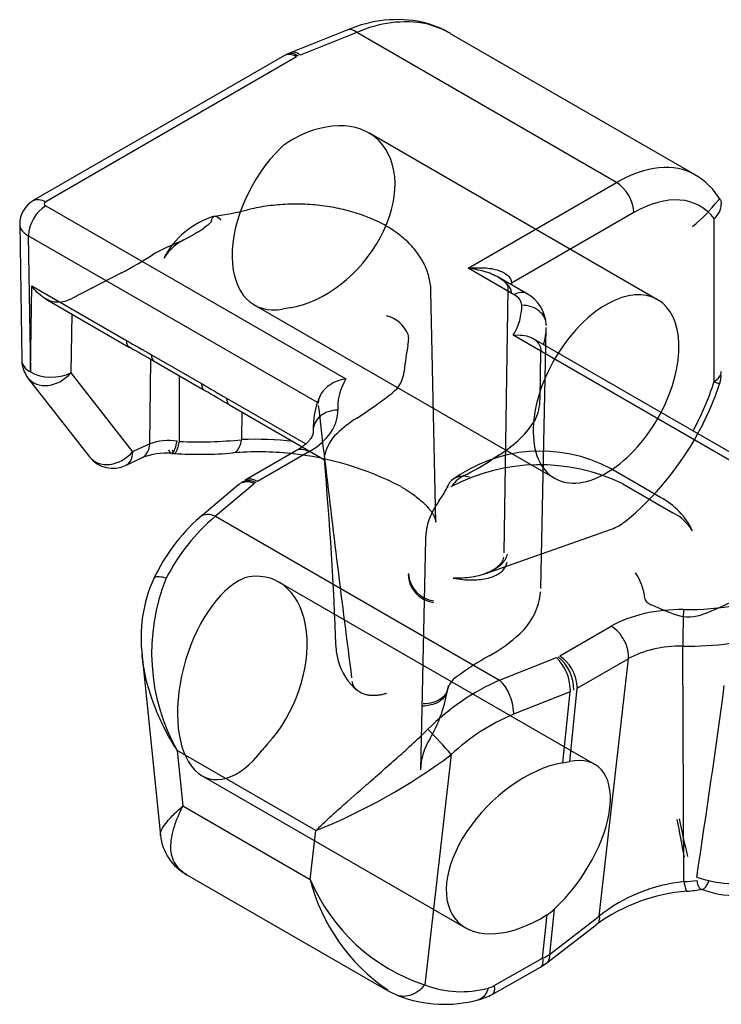
# Model space of a CAD drawing. Units: inches. Extents: x 27 to 447, y 52 to 349.
# Drawn here: x 144 to 158, y 230 to 250 of the extents above; entities that cross this region are included whole.
import ezdxf
from ezdxf.lldxf.tags import DXFTag
from ezdxf.xclip import XClip

# ---------------------------------------------------------------- set-up
doc = ezdxf.new("R2010")
doc.units = ezdxf.units.IN
doc.header["$XCLIPFRAME"] = 2
doc.layers.add('PART3', color=7, linetype='Continuous')
tags = doc.linetypes.add('HIDDEN2', pattern=[0.1875, 0.125, -0.0625]).pattern_tags.tags
tags[6:7] = [DXFTag(74, 4), DXFTag(75, 0), DXFTag(340, '0'), DXFTag(46, 0.0), DXFTag(50, 0.0), DXFTag(44, 0.0), DXFTag(45, 0.0)]
tags[4:5] = [DXFTag(74, 4), DXFTag(75, 0), DXFTag(340, '0'), DXFTag(46, 0.0), DXFTag(50, 0.0), DXFTag(44, 0.0), DXFTag(45, 0.0)]

# ---------------------------------------------------------------- blocks, each defined once
blk = doc.blocks.new('SE3')
at = {"layer": 'PART3', "color": 7, "linetype": 'Continuous', "ltscale": 25.4}
for p, q in [((150.856, 278.479), (149.701, 278.019)), ((151.041, 278.422), (149.886, 277.963)), ((156.331, 275.368), (151.041, 278.422)), ((157.931, 275.526), (152.952, 278.401)), ((149.568, 277.955), (144.452, 275.001)), ((149.816, 277.929), (144.704, 274.977)), ((149.633, 277.989), (149.566, 277.954)), ((149.701, 278.019), (149.633, 277.989)), ((153.309, 273.623), (156.331, 275.368)), ((144.704, 274.896), (150.818, 271.366)), ((156.685, 274.756), (154.193, 273.317)), ((158.319, 271.314), (158.319, 274.634)), ((144.175, 274.52), (144.216, 271.747)), ((144.35, 274.283), (144.392, 271.511)), ((150.238, 270.884), (144.35, 274.283)), ((154.248, 273.081), (153.309, 273.623)), ((154.498, 273.106), (153.934, 273.431)), ((144.392, 271.511), (144.419, 273.264)), ((144.419, 273.264), (146.348, 272.15)), ((154.193, 273.306), (154.193, 273.282)), ((144.699, 273.001), (146.414, 272.011)), ((145.234, 272.692), (145.216, 271.489)), ((160.34, 268.726), (154.227, 272.256)), ((154.893, 272.04), (154.901, 272.414)), ((160.433, 268.842), (154.627, 272.193)), ((146.857, 271.861), (147.879, 271.271)), ((146.824, 270.045), (146.849, 271.763)), ((146.915, 271.726), (147.945, 271.131)), ((145.216, 271.489), (146.472, 269.879)), ((147.427, 270.094), (147.43, 271.428)), ((144.343, 271.386), (145.599, 269.777)), ((148.388, 270.973), (150, 270.042)), ((148.446, 270.838), (149.928, 269.982)), ((148.699, 270.13), (148.703, 270.689)), ((147.265, 269.851), (147.326, 269.848)), ((149.816, 269.909), (148.764, 269.302)), ((150.066, 269.884), (149.016, 269.278)), ((146.342, 269.61), (146.665, 269.762)), ((148.638, 269.214), (147.841, 268.547)), ((148.959, 269.238), (148.162, 268.572)), ((148.162, 268.572), (153.951, 265.23)), ((155.175, 265.723), (156.225, 266.329)), ((157.705, 261.125), (157.683, 265.923)), ((146.671, 265.721), (147.043, 262.068)), ((153.951, 265.23), (155.106, 265.689)), ((156.576, 265.668), (155.526, 265.062)), ((155.981, 260.424), (156.576, 265.668)), ((155.387, 264.995), (154.233, 264.536)), ((155.237, 263.546), (155.387, 264.995)), ((155.526, 265.062), (155.371, 263.572)), ((155.39, 265.043), (155.387, 264.995)), ((155.528, 265.11), (155.526, 265.062)), ((154.235, 264.584), (154.233, 264.536)), ((147.38, 263.798), (147.495, 262.67)), ((150.207, 262.165), (147.38, 263.798)), ((152.965, 263.713), (152.424, 259.024)), ((147.495, 262.67), (150.093, 261.17)), ((150.093, 261.17), (150.207, 262.165)), ((147.581, 261.267), (151.664, 258.91)), ((154.825, 259.564), (154.917, 260.452)), ((155.06, 260.563), (154.964, 259.641)), ((154.964, 259.641), (155.981, 260.424)), ((154.909, 259.468), (155.926, 260.251)), ((153.797, 258.829), (154.782, 259.384)), ((153.841, 259.009), (154.825, 259.564)), ((154.782, 259.384), (154.909, 259.469))]:
    blk.add_line(p, q, dxfattribs=at)
at = {"layer": 'PART3', "color": 7, "linetype": 'HIDDEN2', "ltscale": 25.4}
for p, q in [((157.169, 272.982), (151.286, 276.378)), ((146.251, 273.529), (145.239, 273.008)), ((152.651, 268.45), (152.551, 273.157)), ((154.12, 273.208), (154.039, 267.826)), ((154.12, 273.215), (154.12, 273.208)), ((148.954, 272.875), (155.069, 269.344)), ((154.788, 267.101), (154.893, 272.04)), ((154.774, 270.96), (154.791, 271.923)), ((154.791, 271.923), (154.791, 271.93)), ((151.039, 270.568), (151.2, 270.672)), ((149.928, 269.982), (150.38, 269.721)), ((153.949, 269.82), (153.788, 269.716)), ((157.229, 268.952), (156.207, 269.542)), ((156.457, 269.229), (157.479, 268.638)), ((153.652, 267.398), (156.23, 268.308)), ((152.438, 268.101), (152.338, 263.404)), ((155.889, 263.514), (149.455, 267.229)), ((153.006, 267.307), (153.202, 267.279)), ((152.89, 265.028), (152.897, 265.062)), ((147.889, 263.284), (153.256, 260.185))]:
    blk.add_line(p, q, dxfattribs=at)
at = {"layer": 'PART3', "color": 7, "linetype": 'Continuous', "ltscale": 25.4}
for centre, radius, start, end in [((151.866, 276.123), 2.564, 78.5569, 113.2128), ((152.031, 276.282), 2.359, 79.2598, 114.8136), ((151.891, 276.614), 2.079, 59.3521, 76.5336), ((157.227, 274.296), 1.416, 30.5725, 60.2662), ((144.73, 274.521), 0.555, 119.7964, 180.018), ((145.131, 274.241), 0.781, 123.101, 176.899), ((158.077, 274.937), 0.388, 308.6457, 359.4511), ((154.148, 272.438), 0.754, 2.1616, 62.3924), ((50.974, 103.747), 193.446, 60.26592, 60.43925), ((144.816, 271.756), 0.6, 180.8586, 217.966), ((152.57, 273.225), 6.18, 331.256, 341.7717), ((61.073, 122.191), 172.423, 59.55204, 59.74792), ((151.727, 270.373), 1.575, 156.1248, 182.5807), ((147.214, 268.936), 1.176, 81.89, 109.3889), ((147.824, 278.634), 8.549, 267.335, 275.8704), ((148.991, 264.062), 6.075, 82.8533, 92.7585), ((147.165, 268.457), 1.398, 85.9952, 110.9737), ((147.841, 278.093), 8.261, 266.4101, 274.6692), ((149.031, 263.541), 6.34, 83.9632, 94.6843), ((146.072, 270.146), 0.6, 217.966, 296.7776), ((150.422, 265.635), 3.89, 131.5516, 154.6849), ((150.764, 265.48), 4.041, 130.0807, 153.1006), ((149.534, 266.104), 2.888, 155.5583, 187.6115), ((150.917, 265.781), 4.055, 157.8823, 209.2869), ((154.455, 265.018), 0.935, 1.5609, 45.8863), ((154.632, 265.053), 0.828, 358.1857, 51.9946), ((154.748, 265.068), 0.781, 3.101, 56.899), ((155.898, 260.817), 4.824, 113.8083, 134.9448), ((153.287, 264.553), 0.948, 1.8787, 45.5685), ((-68.6, 295.791), 229.189, 351.32351, 352.30914), ((155.837, 260.673), 4.183, 112.5547, 133.3707), ((145.472, 257.32), 9.85, 40.4746, 44.5562), ((145.664, 273.487), 12.199, 291.8665, 306.7601), ((154.552, 267.511), 4.024, 279.8107, 281.755), ((148.068, 262.176), 1.031, 185.9636, 241.9049), ((158.721, 263.345), 2.259, 250.4692, 269.5672), ((153.606, 262.648), 3.812, 202.8102, 251.9281), ((153.825, 262.115), 3.85, 194.2089, 235.9846), ((158.046, 257.817), 3.326, 95.9001, 128.3765), ((157.435, 265.492), 4.375, 273.5306, 276.9726), ((158.03, 257.381), 3.559, 94.1965, 126.2407), ((157.52, 264.15), 3.229, 274.4465, 279.9844), ((158.741, 262.746), 1.901, 248.758, 271.5982), ((154.412, 261.252), 0.946, 302.2539, 313.2143), ((153.168, 260.915), 2.032, 248.5305, 285.6263), ((152.458, 260.275), 1.579, 239.9667, 249.0399), ((152.832, 261.239), 2.613, 248.9481, 285.1024), ((153.262, 259.77), 1.083, 283.3832, 299.6436)]:
    blk.add_arc(centre, radius, start, end, dxfattribs=at)
at = {"layer": 'PART3', "color": 7, "linetype": 'HIDDEN2', "ltscale": 25.4}
for centre, radius, start, end in [((150.086, 275.453), 0.86, 122.5147, 134.3443), ((155.552, 277.268), 3.639, 309.8043, 321.5366), ((148.625, 273.048), 1.704, 106.5909, 152.7659), ((147.081, 281.957), 7.351, 278.3504, 283.6181), ((146.049, 277.137), 3.283, 294.996, 305.2091), ((148.02, 273.24), 1.085, 114.0885, 147.0232), ((149.248, 269.618), 4.891, 111.7416, 118.9677), ((141.82, 281.817), 9.398, 298.1316, 302.5728), ((150.749, 265.95), 6.948, 98.9335, 100.104), ((151.483, 272.022), 0.653, 22.4441, 75.2703), ((158.989, 270.788), 7.022, 169.5373, 173.9896), ((151.398, 271.569), 0.608, 306.4579, 355.7375), ((146.343, 277.925), 8.729, 303.8106, 308.3562), ((755.219, 341.041), 609.023, 186.620745, 186.715214), ((153.757, 270.972), 1.017, 334.162, 359.3371), ((151.154, 269.671), 0.778, 131.733, 169.2274), ((152.57, 273.225), 6.18, 309.6085, 331.256), ((149.031, 263.541), 6.34, 62.6533, 83.9632), ((508.548, 311.69), 360.612, 186.66673, 187.39488), ((154.781, 266.866), 3.032, 61.9575, 126.7258), ((79.236, 263.397), 71.425, 1.99273, 5.08421), ((154.766, 265.751), 3.867, 64.0633, 117.8819), ((149.879, 275.945), 7.354, 297.0941, 302.1092), ((153.503, 268.811), 0.648, 114.9901, 143.1989), ((151.304, 269.907), 1.745, 323.5166, 336.1172), ((153.773, 268.067), 1.333, 142.8648, 178.5411), ((156.516, 267.619), 1.512, 25.7396, 61.8521), ((157.04, 267.753), 0.988, 31.8792, 63.5974), ((155.902, 269.22), 0.969, 289.7707, 308.7687), ((152.686, 267.433), 0.594, 183.1057, 262.4687), ((155.72, 266.756), 1.197, 6.4797, 33.4442), ((148.912, 266.883), 0.458, 97.7015, 113.3914), ((152.693, 267.412), 0.608, 182.7223, 260.995), ((153.466, 267.149), 1.323, 312.6657, 354.8744), ((155.308, 273.76), 7.707, 291.3159, 296.4265), ((159.406, 271.912), 5.662, 245.3794, 250.8942), ((157.805, 267.324), 0.803, 251.6675, 292.2618), ((152.269, 268.431), 3.077, 298.4449, 312.8754), ((151.619, 265.916), 1.001, 182.3261, 196.9673), ((151.782, 265.925), 1.161, 194.9275, 231.0086), ((156.957, 260.034), 6.541, 119.5168, 126.4145), ((153.316, 264.93), 0.44, 123.3285, 168.3276), ((150.068, 265.486), 2.856, 329.6474, 350.0017), ((153.674, 263.346), 1.338, 148.5806, 177.4917), ((150.606, 262.652), 1.883, 137.177, 142.351), ((321.273, 293.05), 166.557, 190.60655, 190.87606), ((172.037, 265.233), 14.703, 191.0847, 194.1513)]:
    blk.add_arc(centre, radius, start, end, dxfattribs=at)
for centre, major_axis, ratio, start_param, end_param in [((150.062, 274.66), (-1.37, -1.615), 0.681791, 0.668814, 4.287054), ((149.986, 274.704), (1.022, 1.835), 0.587337, 1.102727, 3.588408), ((144.839, 273.266), (0.6, 0), 0.57735, 4.974341, 5.44116), ((156.119, 271.163), (-1.05, -1.819), 0.57735, 4.642596, 6.283185), ((156.119, 271.163), (-1.05, -1.819), 0.57735, 0, 1.640589), ((153.762, 269.165), (-3.649, 0), 0.57735, 5.554576, 5.74104), ((151.227, 271.223), (3.649, 0), 0.57735, 5.554576, 5.947437), ((148.534, 265.336), (-0.826, -1.94), 0.642704, 1.065218, 3.513658), ((148.615, 265.289), (0.593, 2.062), 0.520338, 0.410955, 4.066763)]:
    blk.add_ellipse(centre, major_axis=major_axis, ratio=ratio, start_param=start_param, end_param=end_param, dxfattribs=at)
at = {"layer": 'PART3', "color": 7, "linetype": 'Continuous', "ltscale": 25.4}
for centre, major_axis, ratio, start_param, end_param in [((156.331, 272.755), (-1.6, -2.771), 0.57735, 3.141908, 3.926991), ((156.331, 274.96), (-0.25, 0.433), 0.57735, 3.926991, 5.497787), ((156.685, 272.551), (-1.35, -2.338), 0.57735, 2.899224, 3.926991), ((144.775, 274.937), (0.1, 0), 0.57735, 2.356261, 3.927077), ((156.119, 271.163), (-1.05, -1.819), 0.57735, 1.640589, 4.642596), ((154.248, 272.673), (-0.25, -0.433), 0.57735, 3.141926, 3.926991), ((153.876, 272.866), (0.526, 0), 0.57735, 0.006917, 0.785398), ((151.227, 272.856), (-3.175, 0), 0.57735, 2.807936, 3.14851), ((154.402, 272.46), (-0.5, -0.006), 0.816477, 3.114357, 4.702607), ((151.227, 272.441), (-3.675, 0), 0.57735, 2.965055, 3.12925), ((144.816, 271.756), (0.6, 0.009), 0.567186, 3.141593, 3.918415), ((144.816, 271.756), (0.473, 0.369), 0.785509, 3.141593, 4.966226), ((144.816, 271.756), (-0.6, 0.009), 0.587354, 0.794293, 2.30831), ((153.786, 270.784), (3.135, 0), 0.57735, 2.81414, 3.169028), ((156.119, 271.163), (-1.7, -2.944), 0.57735, 1.613882, 1.941341), ((148.649, 270.703), (-2.004, 0), 0.57735, 2.356194, 3.169028), ((150.652, 270.326), (0.499, 0.024), 0.816189, 1.532021, 3.134155), ((146.325, 263.684), (4.236, 6.337), 0.59902, 0.752268, 0.814334), ((146.072, 270.146), (0.473, 0.369), 0.785509, 3.141593, 4.966226), ((150.066, 269.476), (0.25, -0.433), 0.57735, 2.356194, 3.141593), ((157.642, 265.511), (-2.004, 0), 0.57735, 4.684966, 5.497787), ((157.696, 266.259), (0.008, 0.5), 0.022388, 0.615657, 2.308626), ((157.782, 268.477), (-3.135, 0), 0.57735, 1.543374, 1.898275), ((156.225, 265.921), (-0.25, 0.433), 0.57735, 3.804818, 5.497787), ((157.642, 265.053), (1.507, 0), 0.57735, 1.543374, 2.356194), ((157.782, 268.019), (3.632, 0), 0.57735, 4.684966, 4.951694), ((154.711, 261.77), (-1.222, -1.717), 0.503068, 1.190968, 3.639429), ((154.63, 261.817), (1.533, 1.509), 0.582626, 0.699335, 4.355111), ((154.258, 260.112), (1.005, 0.011), 0.664583, 5.30368, 5.483641), ((153.805, 259.286), (-0.292, -0.288), 0.596802, 0.771741, 1.145232)]:
    blk.add_ellipse(centre, major_axis=major_axis, ratio=ratio, start_param=start_param, end_param=end_param, dxfattribs=at)
for points, degree in [([(152.47, 278.599), (152.441, 278.618), (152.409, 278.63), (152.375, 278.635)], 3), ([(151.041, 278.422), (150.974, 278.479), (150.907, 278.499), (150.856, 278.479)], 3), ([(152.951, 278.403), (152.94, 278.409), (152.928, 278.416), (152.917, 278.422)], 3), ([(149.816, 277.929), (149.724, 277.983), (149.632, 277.992), (149.566, 277.954)], 3), ([(144.454, 275.002), (144.519, 275.04), (144.611, 275.031), (144.704, 274.977)], 3), ([(158.448, 275.018), (158.456, 275.004), (158.462, 274.979), (158.465, 274.934)], 3), ([(154.193, 273.317), (154.183, 273.311), (154.173, 273.304), (154.165, 273.297)], 3), ([(154.193, 273.317), (154.193, 273.312), (154.193, 273.306)], 2), ([(146.348, 272.15), (146.518, 272.052), (146.687, 271.959), (146.857, 271.861)], 3), ([(146.857, 271.861), (146.857, 271.797), (146.879, 271.746), (146.919, 271.723)], 3), ([(158.319, 271.314), (158.39, 271.355), (158.438, 271.409), (158.457, 271.466)], 3), ([(158.457, 271.466), (158.463, 271.483), (158.466, 271.501), (158.466, 271.519)], 3), ([(147.879, 271.271), (148.049, 271.173), (148.218, 271.071), (148.388, 270.973)], 3), ([(158.438, 271.289), (158.438, 271.29), (158.439, 271.29), (158.439, 271.291)], 3), ([(148.388, 270.973), (148.388, 270.909), (148.411, 270.858), (148.45, 270.835)], 3), ([(146.672, 265.721), (146.671, 265.733), (146.669, 265.745), (146.668, 265.757)], 3), ([(147.575, 261.273), (147.578, 261.272), (147.58, 261.27), (147.583, 261.269)], 3), ([(154.964, 259.641), (154.97, 259.562), (154.951, 259.501), (154.909, 259.469)], 3), ([(153.841, 259.009), (153.853, 258.916), (153.837, 258.851), (153.797, 258.829)], 3)]:
    blk.add_open_spline(points, degree=degree, dxfattribs=at)
for points, knots in [([(152.917, 278.422), (152.871, 278.447), (152.721, 278.523), (152.573, 278.568), (152.47, 278.599)], [0.8192621, 0.8192621, 0.8192621, 0.8192621, 0.8748992, 1, 1, 1, 1]), ([(149.633, 277.989), (149.66, 278.002), (149.692, 278.006), (149.726, 278.001), (149.765, 277.995), (149.807, 277.976), (149.85, 277.947)], [0.5316859, 0.5316859, 0.5316859, 0.5316859, 0.75, 0.75, 0.75, 1, 1, 1, 1]), ([(149.886, 277.963), (149.848, 277.994), (149.811, 278.015), (149.776, 278.023), (149.749, 278.029), (149.723, 278.028), (149.701, 278.019)], [0, 0, 0, 0, 0.25, 0.25, 0.25, 0.4468583, 0.4468583, 0.4468583, 0.4468583]), ([(144.175, 274.521), (144.175, 274.477), (144.191, 274.433), (144.22, 274.393), (144.25, 274.352), (144.295, 274.315), (144.35, 274.283)], [0.5048868, 0.5048868, 0.5048868, 0.5048868, 0.75, 0.75, 0.75, 1, 1, 1, 1]), ([(153.309, 273.623), (153.418, 273.63), (153.634, 273.645), (153.923, 273.594), (154.108, 273.498), (154.183, 273.395), (154.19, 273.342), (154.193, 273.317)], [0, 0, 0, 0, 0.298264, 0.589006, 0.823865, 0.915548, 1, 1, 1, 1]), ([(153.934, 273.431), (153.84, 273.486), (153.634, 273.57), (153.418, 273.605), (153.309, 273.623)], [0.4109932, 0.4109932, 0.4109932, 0.4109932, 0.7017354, 1, 1, 1, 1]), ([(144.699, 273.001), (144.688, 273.007), (144.678, 273.014), (144.569, 273.084), (144.486, 273.17), (144.419, 273.264)], [0.4476996, 0.4476996, 0.4476996, 0.4476996, 0.5, 0.5, 1, 1, 1, 1]), ([(154.227, 272.256), (154.228, 272.256), (154.23, 272.256), (154.231, 272.256), (154.294, 272.264), (154.357, 272.265), (154.417, 272.258), (154.473, 272.252), (154.527, 272.239), (154.575, 272.219), (154.593, 272.212), (154.611, 272.203), (154.628, 272.193)], [0, 0, 0, 0, 0.0055619, 0.0055619, 0.0055619, 0.2332401, 0.2332401, 0.2332401, 0.4448751, 0.4448751, 0.4448751, 0.5255697, 0.5255697, 0.5255697, 0.5255697]), ([(146.348, 272.15), (146.348, 272.118), (146.354, 272.089), (146.364, 272.066), (146.375, 272.042), (146.39, 272.024), (146.41, 272.013)], [0, 0, 0, 0, 0.25, 0.25, 0.25, 0.5, 0.5, 0.5, 0.5]), ([(158.438, 271.289), (158.441, 271.297), (158.444, 271.309), (158.451, 271.338), (158.456, 271.369), (158.46, 271.395), (158.461, 271.409), (158.462, 271.413), (158.461, 271.431), (158.46, 271.448), (158.457, 271.466)], [0, 0, 0, 0, 0.133298, 0.242889, 0.413944, 0.530566, 0.567635, 0.581867, 0.594836, 1, 1, 1, 1]), ([(147.879, 271.271), (147.879, 271.236), (147.885, 271.205), (147.898, 271.181), (147.908, 271.16), (147.923, 271.144), (147.941, 271.133)], [0, 0, 0, 0, 0.2691946, 0.2691946, 0.2691946, 0.4998731, 0.4998731, 0.4998731, 0.4998731]), ([(150.818, 271.366), (150.816, 271.366), (150.814, 271.366), (150.813, 271.365), (150.751, 271.357), (150.688, 271.34), (150.629, 271.317), (150.574, 271.295), (150.52, 271.266), (150.472, 271.232), (150.429, 271.201), (150.389, 271.165), (150.357, 271.126), (150.327, 271.091), (150.302, 271.051), (150.285, 271.011)], [0, 0, 0, 0, 0.0055765, 0.0055765, 0.0055765, 0.2310837, 0.2310837, 0.2310837, 0.4429148, 0.4429148, 0.4429148, 0.6314853, 0.6314853, 0.6314853, 0.8051921, 0.8051921, 0.8051921, 0.8051921]), ([(158.319, 271.314), (158.333, 271.307), (158.346, 271.3), (158.359, 271.294), (158.371, 271.288), (158.384, 271.284), (158.396, 271.28), (158.402, 271.279), (158.407, 271.278), (158.412, 271.278), (158.418, 271.277), (158.423, 271.277), (158.427, 271.279), (158.431, 271.28), (158.435, 271.283), (158.437, 271.287), (158.438, 271.288), (158.438, 271.288), (158.438, 271.289)], [0, 0, 0, 0, 0.25, 0.25, 0.25, 0.5, 0.5, 0.5, 0.625, 0.625, 0.625, 0.75, 0.75, 0.75, 0.875, 0.875, 0.875, 0.8933149, 0.8933149, 0.8933149, 0.8933149]), ([(150.153, 270.302), (150.153, 270.297), (150.153, 270.283), (150.15, 270.256), (150.138, 270.218), (150.118, 270.178), (150.088, 270.132), (150.045, 270.082), (149.988, 270.028), (149.922, 269.976), (149.86, 269.935), (149.826, 269.915), (149.816, 269.909)], [0, 0, 0, 0, 0.055883, 0.202954, 0.325122, 0.436431, 0.541643, 0.653084, 0.761143, 0.867912, 0.96871, 1, 1, 1, 1]), ([(146.665, 269.762), (146.671, 269.765), (146.677, 269.768), (146.683, 269.771), (146.722, 269.793), (146.755, 269.829), (146.78, 269.876), (146.804, 269.922), (146.819, 269.98), (146.824, 270.045)], [0.4639477, 0.4639477, 0.4639477, 0.4639477, 0.5, 0.5, 0.5, 0.75, 0.75, 0.75, 1, 1, 1, 1]), ([(147.265, 269.851), (147.275, 269.851), (147.286, 269.856), (147.296, 269.866), (147.311, 269.882), (147.327, 269.911), (147.341, 269.951), (147.356, 269.991), (147.369, 270.041), (147.38, 270.1)], [0.3363685, 0.3363685, 0.3363685, 0.3363685, 0.5, 0.5, 0.5, 0.75, 0.75, 0.75, 1, 1, 1, 1]), ([(147.326, 269.848), (147.328, 269.848), (147.333, 269.849), (147.344, 269.854), (147.357, 269.869), (147.37, 269.893), (147.383, 269.923), (147.395, 269.959), (147.407, 270), (147.417, 270.045), (147.424, 270.078), (147.427, 270.094)], [0.3382665, 0.3382665, 0.3382665, 0.3382665, 0.3654685, 0.4518144, 0.5361517, 0.6184806, 0.698801, 0.7771131, 0.8534168, 0.9277124, 1, 1, 1, 1]), ([(148.514, 269.86), (148.533, 269.861), (148.551, 269.867), (148.569, 269.878), (148.598, 269.896), (148.624, 269.928), (148.646, 269.971), (148.668, 270.014), (148.686, 270.068), (148.699, 270.13)], [0.3454404, 0.3454404, 0.3454404, 0.3454404, 0.5, 0.5, 0.5, 0.75, 0.75, 0.75, 1, 1, 1, 1]), ([(146.472, 269.879), (146.47, 269.816), (146.458, 269.76), (146.438, 269.714), (146.417, 269.669), (146.386, 269.635), (146.349, 269.614), (146.347, 269.613), (146.345, 269.611), (146.342, 269.61)], [0, 0, 0, 0, 0.25, 0.25, 0.25, 0.5, 0.5, 0.5, 0.5147858, 0.5147858, 0.5147858, 0.5147858]), ([(148.959, 269.238), (148.851, 269.281), (148.744, 269.28), (148.657, 269.228), (148.647, 269.221), (148.638, 269.213)], [0, 0, 0, 0, 0.5, 0.5, 0.5694157, 0.5694157, 0.5694157, 0.5694157]), ([(148.701, 269.262), (148.736, 269.286), (148.78, 269.299), (148.828, 269.299), (148.877, 269.299), (148.932, 269.285), (148.986, 269.259)], [0.5067076, 0.5067076, 0.5067076, 0.5067076, 0.75, 0.75, 0.75, 1, 1, 1, 1]), ([(149.016, 269.278), (148.966, 269.307), (148.916, 269.324), (148.871, 269.326), (148.832, 269.328), (148.796, 269.32), (148.766, 269.303)], [0, 0, 0, 0, 0.25, 0.25, 0.25, 0.4643817, 0.4643817, 0.4643817, 0.4643817]), ([(148.162, 268.572), (148.104, 268.595), (148.046, 268.606), (147.993, 268.603), (147.94, 268.6), (147.892, 268.585), (147.854, 268.557), (147.85, 268.554), (147.845, 268.55), (147.841, 268.547)], [0, 0, 0, 0, 0.2694451, 0.2694451, 0.2694451, 0.5388903, 0.5388903, 0.5388903, 0.5696063, 0.5696063, 0.5696063, 0.5696063]), ([(147.16, 267.308), (147.107, 267.323), (147.058, 267.332), (147.018, 267.334), (146.978, 267.336), (146.947, 267.332), (146.927, 267.321), (146.916, 267.315), (146.909, 267.308), (146.905, 267.299)], [0, 0, 0, 0, 0.25, 0.25, 0.25, 0.5, 0.5, 0.5, 0.6282829, 0.6282829, 0.6282829, 0.6282829]), ([(147.38, 263.798), (147.287, 263.954), (147.127, 264.222), (146.875, 264.786), (146.729, 265.275), (146.679, 265.646), (146.672, 265.721)], [0, 0, 0, 0, 0.1469231, 0.2512881, 0.5013022, 0.5644927, 0.5644927, 0.5644927, 0.5644927]), ([(150.207, 262.165), (150.275, 262.231), (150.409, 262.361), (150.726, 262.65), (151.091, 262.971), (151.499, 263.327), (151.822, 263.611), (152.158, 263.912), (152.38, 264.124), (152.491, 264.231)], [0, 0, 0, 0, 0.12547, 0.250286, 0.500065, 0.62467, 0.7497, 0.874814, 1, 1, 1, 1]), ([(147.043, 262.068), (147.042, 262.08), (147.044, 262.155), (147.121, 262.285), (147.297, 262.483), (147.422, 262.601), (147.495, 262.67)], [0.4477169, 0.4477169, 0.4477169, 0.4477169, 0.4985154, 0.7485105, 0.8531168, 1, 1, 1, 1]), ([(147.495, 262.67), (147.455, 262.585), (147.375, 262.415), (147.269, 262.105), (147.22, 261.763), (147.316, 261.489), (147.464, 261.34), (147.549, 261.288), (147.575, 261.273)], [0, 0, 0, 0, 0.1254581, 0.2503333, 0.5002528, 0.7491815, 0.8745096, 0.9255275, 0.9255275, 0.9255275, 0.9255275]), ([(157.705, 261.125), (157.715, 261.067), (157.726, 261.019), (157.737, 260.986), (157.748, 260.952), (157.758, 260.934), (157.767, 260.931), (157.768, 260.931), (157.769, 260.93), (157.77, 260.93)], [0, 0, 0, 0, 0.25, 0.25, 0.25, 0.5, 0.5, 0.5, 0.5281515, 0.5281515, 0.5281515, 0.5281515]), ([(157.966, 261.149), (157.97, 261.132), (157.977, 261.098), (157.99, 261.056), (158.005, 261.022), (158.021, 260.996), (158.037, 260.98), (158.047, 260.973), (158.052, 260.972)], [0, 0, 0, 0, 0.0743543, 0.1476475, 0.2200069, 0.2915491, 0.3623748, 0.4120721, 0.4120721, 0.4120721, 0.4120721]), ([(155.981, 260.424), (155.985, 260.376), (155.98, 260.334), (155.965, 260.302), (155.956, 260.281), (155.943, 260.264), (155.926, 260.251)], [0, 0, 0, 0, 0.25, 0.25, 0.25, 0.4101505, 0.4101505, 0.4101505, 0.4101505]), ([(154.825, 259.564), (154.831, 259.514), (154.83, 259.471), (154.821, 259.44), (154.813, 259.413), (154.8, 259.394), (154.782, 259.384)], [0, 0, 0, 0, 0.25, 0.25, 0.25, 0.4612605, 0.4612605, 0.4612605, 0.4612605]), ([(152.424, 259.024), (152.383, 258.971), (152.336, 258.925), (152.285, 258.888), (152.233, 258.851), (152.178, 258.823), (152.123, 258.806), (152.067, 258.79), (152.01, 258.784), (151.956, 258.789), (151.935, 258.791), (151.913, 258.795), (151.893, 258.801)], [0, 0, 0, 0, 0.25, 0.25, 0.25, 0.5, 0.5, 0.5, 0.75, 0.75, 0.75, 0.8503468, 0.8503468, 0.8503468, 0.8503468]), ([(153.715, 258.958), (153.7, 258.902), (153.677, 258.852), (153.649, 258.813), (153.62, 258.774), (153.586, 258.745), (153.548, 258.728), (153.537, 258.723), (153.525, 258.719), (153.512, 258.716)], [0, 0, 0, 0, 0.25, 0.25, 0.25, 0.5, 0.5, 0.5, 0.577367, 0.577367, 0.577367, 0.577367])]:
    blk.add_open_spline(points, degree=3, knots=knots, dxfattribs=at)
at = {"layer": 'PART3', "color": 7, "linetype": 'HIDDEN2', "ltscale": 25.4}
for points, knots in [([(158.402, 275.005), (158.415, 275.025), (158.429, 275.034), (158.443, 275.024), (158.445, 275.021), (158.448, 275.018)], [0, 0, 0, 0, 0.5, 0.5, 0.6120275, 0.6120275, 0.6120275, 0.6120275]), ([(152.549, 273.158), (152.549, 273.181), (152.549, 273.242), (152.533, 273.356), (152.502, 273.488), (152.456, 273.618), (152.396, 273.745), (152.323, 273.869), (152.236, 273.988), (152.135, 274.103), (152.021, 274.213), (151.894, 274.317), (151.755, 274.415), (151.604, 274.505), (151.444, 274.587), (151.275, 274.661), (151.098, 274.726), (150.915, 274.783), (150.726, 274.83), (150.533, 274.868), (150.336, 274.897), (150.136, 274.917), (149.936, 274.928), (149.734, 274.93), (149.533, 274.922), (149.332, 274.905), (149.136, 274.879), (148.958, 274.847), (148.859, 274.824), (148.812, 274.813)], [0, 0, 0, 0, 0.015718, 0.050398, 0.085097, 0.120027, 0.15538, 0.191318, 0.227957, 0.26535, 0.303475, 0.342238, 0.381493, 0.421072, 0.460822, 0.500604, 0.540334, 0.579974, 0.619511, 0.658949, 0.698302, 0.737587, 0.77683, 0.816053, 0.855285, 0.894544, 0.933855, 0.973245, 1, 1, 1, 1]), ([(148.149, 274.684), (148.15, 274.684), (148.151, 274.684), (148.185, 274.688), (148.227, 274.659), (148.27, 274.605)], [0.4855936, 0.4855936, 0.4855936, 0.4855936, 0.5, 0.5, 1, 1, 1, 1]), ([(148.079, 274.585), (148.074, 274.564), (148.05, 274.539), (147.999, 274.495), (147.971, 274.475), (147.942, 274.454)], [0, 0, 0, 0, 0.5, 0.5, 1, 1, 1, 1]), ([(154.193, 273.113), (154.19, 273.139), (154.183, 273.194), (154.108, 273.314), (154.01, 273.387), (153.934, 273.431)], [0, 0, 0, 0, 0.0844413, 0.1761348, 0.4109932, 0.4109932, 0.4109932, 0.4109932]), ([(153.934, 273.431), (153.965, 273.412), (154.016, 273.38), (154.078, 273.319), (154.114, 273.261), (154.118, 273.232), (154.12, 273.215)], [0, 0, 0, 0, 0.248129, 0.501478, 0.750741, 1, 1, 1, 1]), ([(152.083, 272.063), (152.089, 272.097), (152.095, 272.131), (152.099, 272.202), (152.098, 272.241), (152.086, 272.271)], [0, 0, 0, 0, 0.5, 0.5, 1, 1, 1, 1]), ([(154.628, 272.193), (154.65, 272.18), (154.671, 272.166), (154.689, 272.149), (154.719, 272.123), (154.744, 272.091), (154.762, 272.056), (154.779, 272.021), (154.789, 271.982), (154.79, 271.943), (154.791, 271.938), (154.791, 271.934), (154.791, 271.93)], [0.5255697, 0.5255697, 0.5255697, 0.5255697, 0.6330345, 0.6330345, 0.6330345, 0.8077227, 0.8077227, 0.8077227, 0.9817799, 0.9817799, 0.9817799, 1, 1, 1, 1]), ([(150.285, 271.011), (150.285, 271.011), (150.285, 271.011), (150.284, 271.01), (150.267, 270.97), (150.257, 270.928), (150.255, 270.888), (150.255, 270.883), (150.255, 270.879), (150.255, 270.874)], [0.8051921, 0.8051921, 0.8051921, 0.8051921, 0.8066816, 0.8066816, 0.8066816, 0.9812103, 0.9812103, 0.9812103, 1, 1, 1, 1]), ([(147.208, 269.923), (147.221, 269.889), (147.235, 269.866), (147.249, 269.857), (147.254, 269.854), (147.258, 269.852), (147.263, 269.851)], [0, 0, 0, 0, 0.25, 0.25, 0.25, 0.3241643, 0.3241643, 0.3241643, 0.3241643]), ([(147.281, 269.92), (147.284, 269.908), (147.292, 269.884), (147.304, 269.862), (147.315, 269.851), (147.321, 269.849), (147.324, 269.849)], [0, 0, 0, 0, 0.0943798, 0.1867512, 0.2771141, 0.3224368, 0.3224368, 0.3224368, 0.3224368]), ([(150.375, 269.825), (150.38, 269.784), (150.382, 269.754), (150.382, 269.725), (150.381, 269.72), (150.381, 269.72)], [0, 0, 0, 0, 0.25, 0.25, 0.4523762, 0.4523762, 0.4523762, 0.4523762]), ([(153.34, 269.367), (153.246, 269.392), (153.151, 269.39), (152.995, 269.332), (152.935, 269.277), (152.902, 269.205)], [0, 0, 0, 0, 0.5, 0.5, 1, 1, 1, 1]), ([(151.943, 269.172), (152.012, 269.131), (152.118, 269.067), (152.256, 268.967), (152.354, 268.885), (152.424, 268.821), (152.472, 268.771), (152.505, 268.734), (152.531, 268.702), (152.554, 268.672), (152.575, 268.641), (152.597, 268.606), (152.617, 268.569), (152.635, 268.528), (152.648, 268.486), (152.65, 268.464), (152.651, 268.45)], [0, 0, 0, 0, 0.124194, 0.230013, 0.31783, 0.387941, 0.440583, 0.484898, 0.52105, 0.55974, 0.600951, 0.647585, 0.710337, 0.790041, 0.886575, 1, 1, 1, 1]), ([(152.905, 269.155), (152.899, 269.155), (152.894, 269.156), (152.89, 269.168), (152.891, 269.18), (152.902, 269.205)], [0, 0, 0, 0, 0.5, 0.5, 1, 1, 1, 1]), ([(154.101, 267.798), (154.093, 267.765), (154.074, 267.696), (153.967, 267.556), (153.732, 267.41), (153.445, 267.334), (153.194, 267.305), (153.068, 267.306), (153.006, 267.307)], [0, 0, 0, 0, 0.086655, 0.180093, 0.416036, 0.704685, 0.854913, 1, 1, 1, 1]), ([(153.202, 267.279), (153.311, 267.274), (153.524, 267.264), (153.811, 267.325), (153.997, 267.433), (154.082, 267.546), (154.097, 267.606), (154.105, 267.635)], [0, 0, 0, 0, 0.299011, 0.580536, 0.813322, 0.909468, 1, 1, 1, 1]), ([(154.031, 267.734), (154.021, 267.697), (154.003, 267.636), (153.912, 267.535), (153.794, 267.455), (153.707, 267.419), (153.652, 267.398)], [0, 0, 0, 0, 0.257863, 0.48455, 0.723379, 1, 1, 1, 1]), ([(156.91, 266.891), (156.915, 266.856), (156.938, 266.831), (156.989, 266.792), (157.018, 266.777), (157.047, 266.764)], [0, 0, 0, 0, 0.5, 0.5, 1, 1, 1, 1]), ([(151.644, 264.96), (151.619, 264.953), (151.57, 264.937), (151.493, 264.923), (151.416, 264.914), (151.339, 264.915), (151.264, 264.924), (151.183, 264.944), (151.1, 264.981), (151.027, 265.039), (150.971, 265.113), (150.955, 265.172), (150.947, 265.202)], [0, 0, 0, 0, 0.0791, 0.160036, 0.242713, 0.327052, 0.412988, 0.500495, 0.623044, 0.746808, 0.872244, 1, 1, 1, 1]), ([(152.896, 265.087), (152.889, 265.038), (152.875, 264.936), (152.774, 264.826), (152.616, 264.729), (152.477, 264.711), (152.381, 264.699)], [0, 0, 0, 0, 0.237744, 0.500508, 0.655819, 1, 1, 1, 1]), ([(152.884, 265.017), (152.879, 265.003), (152.873, 264.989), (152.866, 264.976), (152.841, 264.93), (152.804, 264.889), (152.758, 264.855), (152.711, 264.821), (152.655, 264.794), (152.592, 264.776), (152.53, 264.758), (152.461, 264.749), (152.39, 264.75)], [0.1762228, 0.1762228, 0.1762228, 0.1762228, 0.25, 0.25, 0.25, 0.5, 0.5, 0.5, 0.75, 0.75, 0.75, 1, 1, 1, 1]), ([(158.052, 260.972), (158.053, 260.971), (158.061, 260.968), (158.076, 260.967), (158.103, 260.974), (158.139, 261.004), (158.182, 261.067), (158.209, 261.126), (158.223, 261.156)], [0.4120721, 0.4120721, 0.4120721, 0.4120721, 0.4325612, 0.5021718, 0.5712462, 0.7182833, 0.861305, 1, 1, 1, 1])]:
    blk.add_open_spline(points, degree=3, knots=knots, dxfattribs=at)
for points in [[(148.079, 274.585), (148.091, 274.639), (148.111, 274.672), (148.139, 274.681)], [(144.995, 272.932), (144.892, 272.916), (144.79, 272.948), (144.699, 273.001)], [(152.651, 268.461), (152.651, 268.457), (152.651, 268.454), (152.651, 268.45)], [(152.902, 265.123), (152.903, 265.102), (152.901, 265.082), (152.897, 265.062)]]:
    blk.add_open_spline(points, degree=3, dxfattribs=at)

msp = doc.modelspace()

# ---------------------------------------------------------------- block references
ref = msp.add_blockref('SE3', (0, -28.506))
XClip(ref).set_block_clipping_path([(137.8246479144, 178.4811183187), (294.4432366719, 285.0362162086)])

doc.saveas('drawing.dxf')
